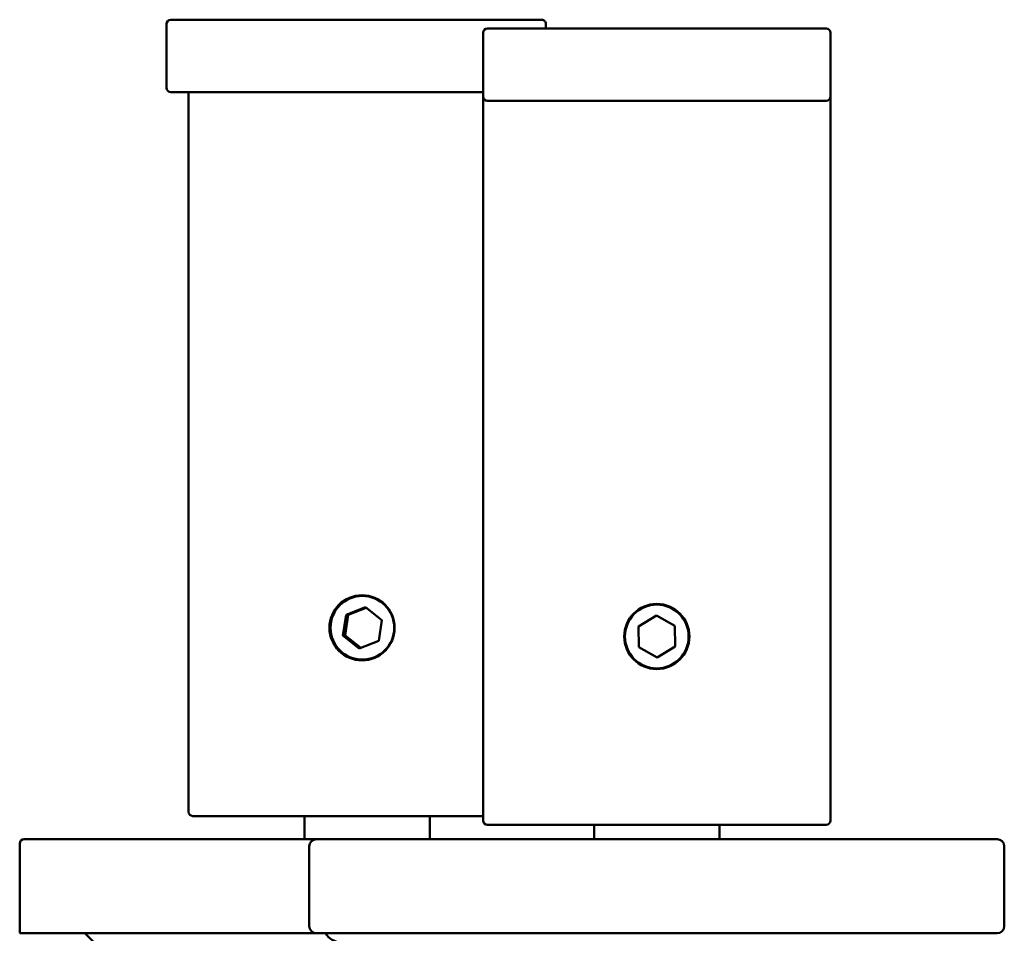
# Model space of a CAD drawing. Units: millimetres. Extents: x 232 to 1233, y 246 to 1051.
# Drawn here: x 1068 to 1136, y 988 to 1051 of the extents above; entities that cross this region are included whole.
import ezdxf

# ---------------------------------------------------------------- set-up
doc = ezdxf.new("R2010")
doc.units = ezdxf.units.MM
doc.header["$LTSCALE"] = 4
doc.layers.add('Visible (ISO)', color=7, linetype='Continuous', lineweight=50)

msp = doc.modelspace()

# ---------------------------------------------------------------- linework, layer by layer
at = {"layer": 'Visible (ISO)'}
for p, q in [((1078.336, 1050.726), (1078.336, 1046.326)), ((1102.025, 1051.026), (1078.636, 1051.026)), ((1104.236, 1051.026), (1102.025, 1051.026)), ((1100.199, 1050.124), (1100.199, 1045.724)), ((1123.899, 1050.424), (1100.499, 1050.424)), ((1104.542, 1050.424), (1104.542, 1050.526)), ((1124.199, 1045.724), (1124.199, 1050.124)), ((1078.636, 1046.026), (1100.199, 1046.026)), ((1079.855, 1045.526), (1079.855, 996.326)), ((1100.199, 1045.724), (1100.199, 1044.924)), ((1100.499, 1045.424), (1123.899, 1045.424)), ((1124.199, 1044.924), (1124.199, 1045.724)), ((1100.199, 1044.924), (1100.199, 995.724)), ((1124.199, 995.724), (1124.199, 1044.924)), ((1090.525, 1008.495), (1090.736, 1009.923)), ((1090.674, 1008.495), (1090.885, 1009.923)), ((1090.736, 1009.923), (1092.078, 1010.454)), ((1090.736, 1009.923), (1090.885, 1009.923)), ((1090.885, 1009.923), (1092.127, 1010.414)), ((1092.078, 1010.454), (1093.208, 1009.557)), ((1110.937, 1009.126), (1112.176, 1009.867)), ((1112.176, 1009.867), (1113.437, 1009.165)), ((1093.208, 1009.557), (1092.997, 1008.129)), ((1110.96, 1007.683), (1110.937, 1009.126)), ((1113.437, 1009.165), (1113.46, 1007.722)), ((1090.525, 1008.495), (1090.674, 1008.495)), ((1091.655, 1007.598), (1090.525, 1008.495)), ((1091.754, 1007.637), (1090.674, 1008.495)), ((1092.997, 1008.129), (1091.655, 1007.598)), ((1112.221, 1006.981), (1110.96, 1007.683)), ((1113.46, 1007.722), (1112.221, 1006.981)), ((1080.155, 996.026), (1100.199, 996.026)), ((1087.869, 996.026), (1087.869, 994.424)), ((1096.529, 996.026), (1096.529, 994.424)), ((1100.499, 995.424), (1123.899, 995.424)), ((1107.869, 995.424), (1107.869, 994.424)), ((1116.529, 995.424), (1116.529, 994.424)), ((1088.699, 994.424), (1068.499, 994.424)), ((1135.699, 994.424), (1088.699, 994.424)), ((1068.199, 994.124), (1068.199, 987.924)), ((1088.199, 993.924), (1088.199, 988.424)), ((1136.199, 988.424), (1136.199, 993.924)), ((1068.499, 987.924), (1068.199, 987.924)), ((1088.699, 987.924), (1068.499, 987.924)), ((1075.199, 985.424), (1072.699, 987.924)), ((1088.699, 987.924), (1135.699, 987.924))]:
    msp.add_line(p, q, dxfattribs=at)
for radius in [2.25, 2.2]:
    msp.add_circle((1112.199, 1008.424), radius, dxfattribs=at)
for centre, radius, start, end in [((1078.636, 1050.726), 0.3, 90, 180), ((1100.499, 1050.124), 0.3, 90, 180), ((1123.899, 1050.124), 0.3, 0, 90), ((1078.636, 1046.326), 0.3, 180, 270), ((1100.499, 1045.724), 0.3, 180, 270), ((1123.899, 1045.724), 0.3, 270, 0), ((1080.155, 996.326), 0.3, 180, 270), ((1100.499, 995.724), 0.3, 180, 270), ((1123.899, 995.724), 0.3, 270, 0), ((1068.499, 994.124), 0.3, 90, 180), ((1088.699, 993.924), 0.5, 90, 180), ((1135.699, 993.924), 0.5, 0, 90), ((1088.699, 988.424), 0.5, 180, 270), ((1135.699, 988.424), 0.5, 270, 0), ((1090.419, 988.614), 1.31, 211.78394, 270)]:
    msp.add_arc(centre, radius, start, end, dxfattribs=at)
for centre, major_axis in [((1091.841, 1009.026), (0, 2.25)), ((1091.866, 1009.026), (0, 2.2))]:
    msp.add_ellipse(centre, major_axis=major_axis, ratio=0.999556, dxfattribs=at)
for points, knots in [([(1104.236, 1051.026), (1104.268, 1051.026), (1104.301, 1051.021), (1104.362, 1051), (1104.391, 1050.985), (1104.442, 1050.946), (1104.465, 1050.923), (1104.501, 1050.87), (1104.515, 1050.841), (1104.528, 1050.799), (1104.531, 1050.786), (1104.534, 1050.764), (1104.536, 1050.754), (1104.537, 1050.738), (1104.538, 1050.731), (1104.539, 1050.703), (1104.54, 1050.679), (1104.541, 1050.636), (1104.541, 1050.622), (1104.542, 1050.583), (1104.542, 1050.559), (1104.542, 1050.531), (1104.542, 1050.529), (1104.542, 1050.526)], [0, 0, 0, 0, 0.00974018, 0.00974018, 0.01930244, 0.01930244, 0.02887148, 0.02887148, 0.03841726, 0.03841726, 0.04236845, 0.04236845, 0.04636874, 0.04636874, 0.04984822, 0.04984822, 0.06038678, 0.06038678, 0.0652793, 0.0652793, 0.07264377, 0.07264377, 0.07347831, 0.07347831, 0.07347831, 0.07347831]), ([(1079.855, 1045.526), (1079.855, 1045.61), (1079.855, 1045.696), (1079.853, 1045.855), (1079.852, 1045.93), (1079.85, 1046.006), (1079.85, 1046.016), (1079.85, 1046.026)], [0, 0, 0, 0, 0.02536818, 0.02536818, 0.05024999, 0.05024999, 0.05405734, 0.05405734, 0.05405734, 0.05405734])]:
    msp.add_open_spline(points, degree=3, knots=knots, dxfattribs=at)

doc.saveas('drawing.dxf')
